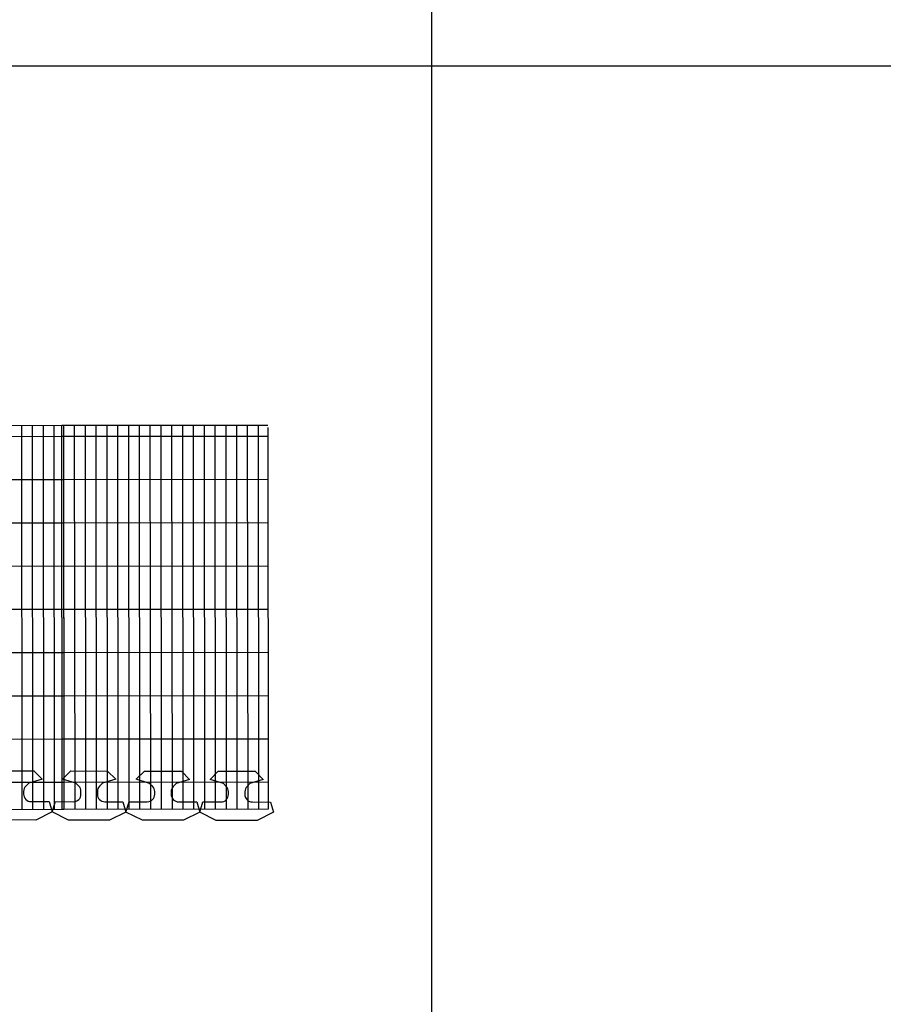
# Model space of a CAD drawing. Units: inches. Extents: x -12274 to 4983, y -1079 to 3884.
# Drawn here: x -4817 to -4693, y 2674 to 2815 of the extents above; entities that cross this region are included whole.
import ezdxf

# ---------------------------------------------------------------- set-up
doc = ezdxf.new("R2010")
doc.units = ezdxf.units.IN
doc.header["$LTSCALE"] = 0.5
doc.header["$MEASUREMENT"] = 0
doc.layers.get('0').update_dxf_attribs({"lineweight": 0})
doc.layers.add('HATCH', color=125, linetype='Continuous')
doc.layers.add('T120', color=2, linetype='Continuous')

# ---------------------------------------------------------------- blocks, each defined once
blk = doc.blocks.new('*X48')
at = {"color": 0}
for p, q in [((232.5, 208.43), (232.5, 261.75)), ((234, 208.43), (234, 261.75)), ((235.5, 208.43), (235.5, 261.75)), ((237, 208.43), (237, 261.75)), ((238.5, 208.43), (238.5, 261.75)), ((240, 208.43), (240, 261.75)), ((241.5, 208.43), (241.5, 261.75)), ((243, 208.43), (243, 261.75)), ((244.5, 208.43), (244.5, 261.75)), ((246, 208.43), (246, 261.75)), ((247.5, 208.43), (247.5, 261.75)), ((249, 208.43), (249, 261.75)), ((250.5, 208.43), (250.5, 261.75)), ((252, 208.43), (252, 261.75)), ((253.5, 208.43), (253.5, 261.75)), ((255, 208.43), (255, 261.75)), ((256.5, 208.43), (256.5, 261.75)), ((258, 208.43), (258, 261.75)), ((259.5, 208.43), (259.5, 261.75)), ((231.16, 258), (259.75, 258)), ((231.16, 252), (259.75, 252)), ((231.16, 246), (259.75, 246)), ((231.16, 240), (259.75, 240)), ((231.16, 234), (259.75, 234)), ((231.16, 228), (259.75, 228)), ((231.16, 222), (259.75, 222)), ((231.16, 216), (259.75, 216)), ((231.16, 210), (259.75, 210))]:
    blk.add_line(p, q, dxfattribs=at)

msp = doc.modelspace()

# ---------------------------------------------------------------- linework, layer by layer
at = {"lineweight": 30}
for p, q in [((-4757.706, 3009.342), (-4757.706, 2808.036)), ((-5224.983, 2808.036), (-4264.983, 2808.036)), ((-4757.706, 2808.036), (-4757.706, 2583.581))]:
    msp.add_line(p, q, dxfattribs=at)
at = {"layer": 'HATCH', "color": 6}
for points in [[(-4810.452, 2756.186), (-4810.392, 2701.425), (-4839.93, 2701.393), (-4839.989, 2756.486), (-4810.452, 2756.518)], [(-4781.171, 2756.217), (-4781.112, 2701.457), (-4810.649, 2701.425), (-4810.708, 2756.517), (-4781.171, 2756.549)]]:
    msp.add_lwpolyline(points, dxfattribs=at)
at = {"layer": 'T120', "color": 7}
for points in [[(-4812.498, 2702.561), (-4812.061, 2701.092), (-4814.412, 2699.922), (-4820.284, 2699.932), (-4822.631, 2701.111), (-4822.188, 2702.578), (-4819.592, 2702.574, 0.4142136), (-4818.516, 2703.646), (-4818.515, 2704.035, 0.1989124), (-4818.829, 2704.796), (-4819.247, 2705.216), (-4821.155, 2705.807), (-4819.978, 2706.979), (-4814.693, 2706.97), (-4813.52, 2705.793), (-4815.43, 2705.209), (-4815.85, 2704.79, 0.1989124), (-4816.166, 2704.031), (-4816.167, 2703.642, 0.4142136), (-4815.094, 2702.566)], [(-4801.928, 2702.542), (-4801.49, 2701.073), (-4803.841, 2699.903), (-4809.714, 2699.913), (-4812.061, 2701.092), (-4811.617, 2702.56), (-4809.021, 2702.555, 0.4142136), (-4807.945, 2703.627), (-4807.944, 2704.017, 0.1989124), (-4808.258, 2704.777), (-4808.676, 2705.197), (-4810.584, 2705.788), (-4809.407, 2706.96), (-4804.122, 2706.951), (-4802.949, 2705.774), (-4804.859, 2705.19), (-4805.279, 2704.771, 0.1989124), (-4805.595, 2704.012), (-4805.596, 2703.623, 0.4142136), (-4804.524, 2702.547)], [(-4791.357, 2702.523), (-4790.919, 2701.054), (-4793.27, 2699.884), (-4799.143, 2699.894), (-4801.49, 2701.073), (-4801.047, 2702.541), (-4798.451, 2702.536, 0.4142136), (-4797.374, 2703.608), (-4797.374, 2703.998, 0.1989124), (-4797.687, 2704.758), (-4798.106, 2705.178), (-4800.013, 2705.769), (-4798.837, 2706.941), (-4793.551, 2706.932), (-4792.379, 2705.755), (-4794.288, 2705.171), (-4794.708, 2704.753, 0.1989124), (-4795.025, 2703.993), (-4795.025, 2703.604, 0.4142136), (-4793.953, 2702.528)], [(-4780.786, 2702.504), (-4780.348, 2701.035), (-4782.699, 2699.865), (-4788.572, 2699.876), (-4790.919, 2701.054), (-4790.476, 2702.522), (-4787.88, 2702.517, 0.4142136), (-4786.803, 2703.59), (-4786.803, 2703.979, 0.1989124), (-4787.116, 2704.739), (-4787.535, 2705.159), (-4789.442, 2705.75), (-4788.266, 2706.922), (-4782.98, 2706.913), (-4781.808, 2705.736), (-4783.718, 2705.152), (-4784.138, 2704.734, 0.1989124), (-4784.454, 2703.974), (-4784.454, 2703.585, 0.4142136), (-4783.382, 2702.509)]]:
    msp.add_lwpolyline(points, format="xyb", close=True, dxfattribs=at)

# ---------------------------------------------------------------- block references
at = {"layer": 'HATCH', "color": 6, "xscale": 1.033229500736102, "yscale": 1.033229500736102, "zscale": 1.033229500736102, "rotation": 180.0620531959874}
for p in [(-4571.843, 2972.133), (-4542.562, 2972.164)]:
    msp.add_blockref('*X48', p, dxfattribs=at)

doc.saveas('drawing.dxf')
